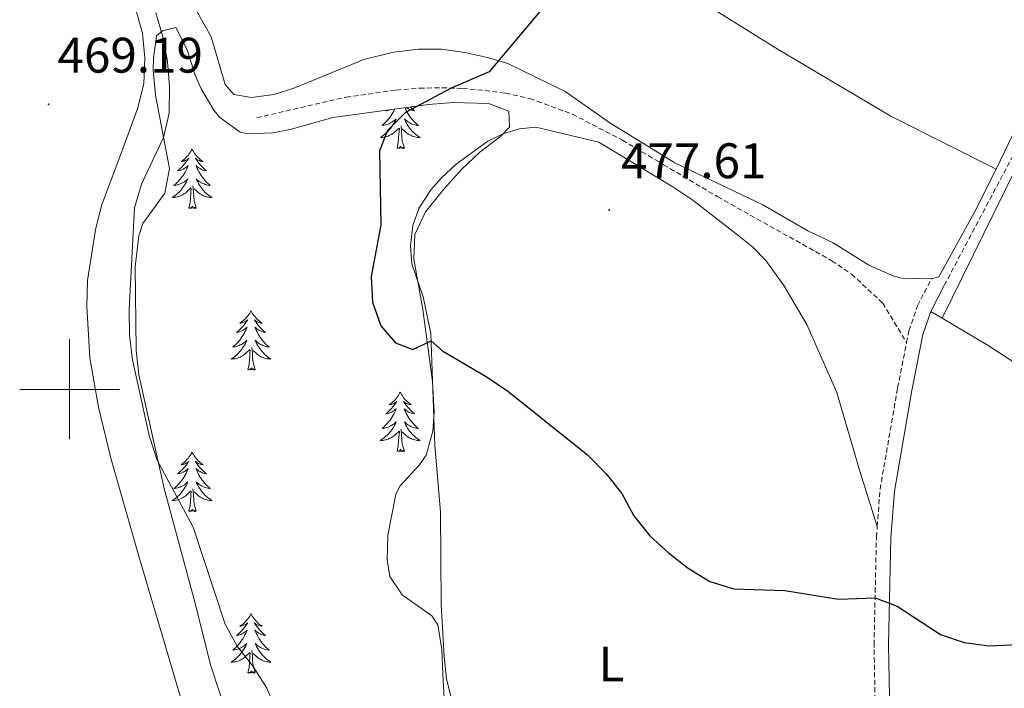
# Model space of a CAD drawing. Units: metres. Extents: x 569307 to 573792, y 4702936 to 4705952.
# Drawn here: x 572990 to 573187, y 4704940 to 4705074 of the extents above; entities that cross this region are included whole.
import ezdxf
from ezdxf.enums import TextEntityAlignment as Align

# ---------------------------------------------------------------- set-up
doc = ezdxf.new("R2010")
doc.units = ezdxf.units.M
doc.header["$MEASUREMENT"] = 0
doc.linetypes.add('TRAZOSX2', pattern=[1.5, 1, -0.5])
for name, color, linetype, lineweight in [('Carátula', 7, 'Continuous', 5), ('Level 21', 19, 'Continuous', 0), ('Level 35', 92, 'Continuous', 0), ('Level 36', 19, 'Continuous', 40), ('Level 37', 92, 'Continuous', 0), ('Level 4', 36, 'Continuous', 30), ('Level 41', 39, 'Continuous', 0), ('Level 5', 36, 'Continuous', 0), ('Level 63', 7, 'Continuous', 0), ('Level 7', 1, 'Continuous', 0)]:
    doc.layers.add(name, color=color, linetype=linetype, lineweight=lineweight)
doc.styles.add('Arial', font='ARIAL.TTF', dxfattribs={"height": 0.2})

# ---------------------------------------------------------------- blocks, each defined once
blk = doc.blocks.new('5PATER')
at = {"layer": 'Carátula', "linetype": 'Continuous', "lineweight": 5}
h = blk.add_hatch(color=250, dxfattribs=at)
edge = h.paths.add_edge_path()
edge.add_ellipse((0, 0), major_axis=(-1.33, -1.34), ratio=0.999422, start_angle=0, end_angle=360)

msp = doc.modelspace()

# ---------------------------------------------------------------- linework, layer by layer
at = {"layer": 'Level 21', "color": 19, "linetype": 'TRAZOSX2', "lineweight": 0}
for points in [[(573037.55, 4705054.53, 472.74), (573055.45, 4705058.63, 473.32), (573065.52, 4705060.08, 473.98), (573070.19, 4705060.46, 474.57), (573074.68, 4705060.51, 474.76), (573078.84, 4705060.41, 475.31), (573083.31, 4705060, 475.47), (573087.44, 4705059.45, 475.78), (573092.34, 4705058.36, 476.44), (573100.85, 4705055.22, 476.91), (573110.92, 4705050, 477.65), (573119.13, 4705045.1, 477.57), (573129.98, 4705038.65, 478.08), (573152.88, 4705025.84, 478.39), (573156.83, 4705023.14, 478.2), (573163.07, 4705017.34, 478.24), (573167.87, 4705009.41, 478.41)], [(573175.42, 4705020.88, 478.8), (573190.03, 4705048.45, 479.22)], [(573167.87, 4705009.41, 478.41), (573168.34, 4705011.79, 478.64), (573170.07, 4705016.8, 478.8), (573172.83, 4705022.2, 478.8)], [(573161.98, 4704972.49, 475.8), (573162.55, 4704979.99, 476.34), (573166.07, 4705000.36, 477.55), (573167.87, 4705009.41, 478.41)], [(573162.32, 4704918.52, 473.17), (573161.61, 4704934.76, 473.65), (573161.33, 4704948.8, 474.5), (573161.82, 4704970.41, 475.65), (573161.98, 4704972.49, 475.8)]]:
    msp.add_polyline3d(points, dxfattribs=at)
at = {"layer": 'Level 21', "color": 19, "linetype": 'Continuous', "lineweight": 0}
for points in [[(573172.75, 4705015.66, 478.8), (573175.42, 4705020.88, 478.8)], [(573165.43, 4704903.93, 472.83), (573165.41, 4704914.28, 473.04), (573164.51, 4704934.85, 473.65), (573164.23, 4704948.8, 474.5), (573164.73, 4704970.26, 475.65), (573165.44, 4704979.63, 476.34), (573168.93, 4704999.82, 477.55), (573169.86, 4705004.52, 478), (573171.15, 4705011.03, 478.64), (573172.75, 4705015.66, 478.8)]]:
    msp.add_polyline3d(points, dxfattribs=at)
at = {"layer": 'Level 35', "color": 92, "linetype": 'Continuous', "lineweight": 0, "ltscale": 0.5}
for points in [[(573031.67, 4704934.4, 471.77), (573028.35, 4704944.56, 471.85), (573025.1, 4704957.35, 472.33), (573019, 4704980.15, 472.41), (573013.9, 4705002.92, 473.66), (573013.35, 4705007.9, 473.84), (573013.19, 4705024.63, 473.97), (573013.9, 4705030.83, 473.97), (573014.71, 4705033.28, 473.97), (573019.1, 4705039.39, 474.44), (573020.04, 4705044.34, 474.52), (573017.27, 4705059.07, 474.44), (573016.76, 4705064.04, 474.28), (573016.82, 4705066.48, 474.28), (573017.45, 4705070.93, 474.36), (573018.67, 4705071.96, 474.36), (573021.34, 4705072.6, 473.42), (573023.61, 4705068.14, 473.49), (573025.21, 4705063.09, 473.72), (573026.41, 4705060.31, 473.97), (573028.94, 4705056.06, 474.16), (573030.12, 4705054.6, 474.28), (573034.21, 4705051.64, 475.16), (573035.89, 4705051.26, 475.45), (573040.85, 4705051.48, 476.03), (573044.23, 4705052.17, 476.31), (573052.78, 4705054.58, 476.7)], [(573052.78, 4705054.58, 476.7), (573072, 4705057.16, 477.09), (573076.97, 4705057.6, 477.34), (573084.04, 4705057.36, 477.94), (573088.07, 4705055.84, 478.18), (573088.22, 4705052.6, 478.18), (573086.58, 4705050.87, 478.1), (573082.3, 4705047.64, 477.55), (573078.67, 4705044.2, 477.42), (573075.09, 4705040.18, 477.03), (573071.39, 4705035.61, 476.77), (573069.27, 4705031.08, 476.78), (573069.02, 4705026.18, 476.54), (573070.83, 4705016.04, 476.55), (573072.79, 4705001.63, 475.21), (573073.15, 4704995.46, 475.14), (573072.87, 4704991.64, 475.06), (573071.51, 4704986.8, 474.98), (573070.18, 4704984.89, 475.06), (573066.24, 4704980.61, 475.06), (573065.47, 4704978.96, 475.06), (573063.82, 4704970.8, 474.9), (573063.73, 4704965.8, 474.9), (573064.23, 4704962.51, 474.9), (573066.7, 4704958.83, 474.75), (573072.68, 4704954.59, 474.56), (573073.85, 4704952.78, 474.51), (573074.69, 4704947.87, 474.04), (573074.85, 4704942.88, 473.54), (573075.43, 4704933.29, 473.11)]]:
    msp.add_polyline3d(points, dxfattribs=at)
at = {"layer": 'Level 36', "color": 92, "linetype": 'Continuous', "lineweight": 0}
for points in [[(573065.23, 4705056.25), (573065.11, 4705056), (573064.93, 4705055.66), (573064.73, 4705055.32), (573064.51, 4705054.99), (573064.29, 4705054.66), (573064.05, 4705054.35), (573063.8, 4705054.05), (573063.53, 4705053.76), (573063.26, 4705053.48), (573062.97, 4705053.21), (573062.67, 4705052.95), (573062.87, 4705052.97), (573063.14, 4705053.02), (573063.4, 4705053.08), (573063.66, 4705053.16), (573063.91, 4705053.26), (573064.16, 4705053.36), (573064.4, 4705053.49), (573064.64, 4705053.63), (573064.86, 4705053.78), (573065.08, 4705053.94), (573065.29, 4705054.12), (573065.48, 4705054.3), (573065.34, 4705053.98), (573065.18, 4705053.66), (573065.01, 4705053.34), (573064.83, 4705053.04), (573064.63, 4705052.74), (573064.43, 4705052.45), (573064.2, 4705052.17), (573063.97, 4705051.91), (573063.72, 4705051.65), (573063.46, 4705051.4), (573063.19, 4705051.17), (573062.91, 4705050.95), (573062.63, 4705050.74), (573062.34, 4705050.55), (573062.6, 4705050.56), (573062.86, 4705050.58), (573063.13, 4705050.62), (573063.39, 4705050.68), (573063.64, 4705050.75), (573063.89, 4705050.84), (573064.13, 4705050.94), (573064.37, 4705051.06), (573064.6, 4705051.19), (573064.82, 4705051.33), (573065.04, 4705051.49), (573065.24, 4705051.66), (573066.09, 4705052.46)], [(573063.6, 4705056.04), (573063.42, 4705055.88), (573063.54, 4705055.9), (573063.79, 4705055.96), (573064.03, 4705056.03), (573064.27, 4705056.12), (573064.28, 4705056.13)], [(573067.28, 4705056.53), (573067.35, 4705056.36), (573067.52, 4705056), (573067.71, 4705055.66), (573067.91, 4705055.32), (573068.12, 4705054.99), (573068.34, 4705054.66), (573068.58, 4705054.35), (573068.83, 4705054.05), (573069.1, 4705053.76), (573069.37, 4705053.48), (573069.66, 4705053.21), (573069.96, 4705052.95), (573069.76, 4705052.97), (573069.49, 4705053.02), (573069.23, 4705053.08), (573068.97, 4705053.16), (573068.72, 4705053.26), (573068.47, 4705053.36), (573068.23, 4705053.49), (573067.99, 4705053.63), (573067.77, 4705053.78), (573067.55, 4705053.94), (573067.35, 4705054.12), (573067.15, 4705054.3), (573067.29, 4705053.98), (573067.45, 4705053.66), (573067.62, 4705053.34), (573067.8, 4705053.04), (573068, 4705052.74), (573068.21, 4705052.45), (573068.43, 4705052.17), (573068.67, 4705051.91), (573068.91, 4705051.65), (573069.17, 4705051.4), (573069.44, 4705051.17), (573069.72, 4705050.95), (573070.01, 4705050.74), (573070.3, 4705050.55), (573070.03, 4705050.56), (573069.77, 4705050.58), (573069.51, 4705050.62), (573069.25, 4705050.68), (573068.99, 4705050.75), (573068.74, 4705050.84), (573068.5, 4705050.94), (573068.26, 4705051.06), (573068.03, 4705051.19), (573067.81, 4705051.33), (573067.59, 4705051.49), (573067.39, 4705051.66), (573066.73, 4705052.28)], [(573068.36, 4705056.67), (573068.6, 4705056.43), (573068.9, 4705056.15), (573069.21, 4705055.88), (573069.09, 4705055.9), (573068.84, 4705055.96), (573068.6, 4705056.03), (573068.37, 4705056.12), (573068.13, 4705056.22), (573067.91, 4705056.34), (573067.7, 4705056.47), (573067.56, 4705056.56)], [(573065.7, 4705048.41), (573065.94, 4705049.53), (573066.05, 4705051.27), (573066.1, 4705051.7), (573066.17, 4705052.43)], [(573067.17, 4705048.41), (573066.74, 4705049.85), (573066.65, 4705050.76), (573066.6, 4705051.7), (573066.5, 4705052.87)], [(573024.58, 4705048.24), (573024.47, 4705048.02), (573024.31, 4705047.74), (573024.14, 4705047.48), (573023.96, 4705047.22), (573023.77, 4705046.97), (573023.56, 4705046.74), (573023.34, 4705046.51), (573023.11, 4705046.29), (573022.87, 4705046.09), (573022.62, 4705045.9), (573022.36, 4705045.72), (573022.56, 4705045.74), (573022.76, 4705045.78), (573022.96, 4705045.84), (573023.15, 4705045.91), (573023.34, 4705045.99), (573023.53, 4705046.09), (573023.7, 4705046.2), (573023.9, 4705046.39), (573023.86, 4705046.33), (573023.63, 4705045.98), (573023.39, 4705045.65), (573023.13, 4705045.32), (573022.87, 4705045), (573022.59, 4705044.7), (573022.29, 4705044.41), (573021.99, 4705044.12), (573021.68, 4705043.85), (573021.8, 4705043.88), (573022.05, 4705043.93), (573022.29, 4705044.01), (573022.53, 4705044.09), (573022.76, 4705044.2), (573022.98, 4705044.32), (573023.2, 4705044.45), (573023.4, 4705044.59), (573023.6, 4705044.75), (573023.79, 4705044.92), (573023.7, 4705044.7), (573023.54, 4705044.34), (573023.37, 4705043.98), (573023.19, 4705043.63), (573022.99, 4705043.29), (573022.77, 4705042.96), (573022.55, 4705042.64), (573022.31, 4705042.33), (573022.06, 4705042.03), (573021.79, 4705041.73), (573021.52, 4705041.45), (573021.23, 4705041.18), (573020.93, 4705040.92), (573021.13, 4705040.95), (573021.4, 4705041), (573021.66, 4705041.06), (573021.92, 4705041.14), (573022.17, 4705041.23), (573022.42, 4705041.34), (573022.66, 4705041.46), (573022.9, 4705041.6), (573023.12, 4705041.75), (573023.34, 4705041.92), (573023.55, 4705042.09), (573023.74, 4705042.28), (573023.6, 4705041.95)], [(573024.58, 4705048.24), (573024.69, 4705048.02), (573024.84, 4705047.74), (573025.01, 4705047.48), (573025.19, 4705047.22), (573025.39, 4705046.97), (573025.59, 4705046.74), (573025.81, 4705046.51), (573026.04, 4705046.29), (573026.28, 4705046.09), (573026.53, 4705045.9), (573026.79, 4705045.72), (573026.59, 4705045.74), (573026.39, 4705045.78), (573026.19, 4705045.84), (573026, 4705045.91), (573025.81, 4705045.99), (573025.63, 4705046.09), (573025.45, 4705046.2), (573025.25, 4705046.39), (573025.29, 4705046.33), (573025.52, 4705045.98), (573025.76, 4705045.65), (573026.02, 4705045.32), (573026.29, 4705045), (573026.57, 4705044.7), (573026.86, 4705044.41), (573027.16, 4705044.12), (573027.47, 4705043.85), (573027.35, 4705043.88), (573027.1, 4705043.93), (573026.86, 4705044.01), (573026.63, 4705044.09), (573026.39, 4705044.2), (573026.17, 4705044.32), (573025.96, 4705044.45), (573025.75, 4705044.59), (573025.55, 4705044.75), (573025.37, 4705044.92), (573025.45, 4705044.7), (573025.61, 4705044.34), (573025.78, 4705043.98), (573025.97, 4705043.63), (573026.17, 4705043.29), (573026.38, 4705042.96), (573026.6, 4705042.64), (573026.84, 4705042.33), (573027.09, 4705042.03), (573027.36, 4705041.73), (573027.63, 4705041.45), (573027.92, 4705041.18), (573028.22, 4705040.92), (573028.02, 4705040.95), (573027.75, 4705041), (573027.49, 4705041.06), (573027.23, 4705041.14), (573026.98, 4705041.23), (573026.73, 4705041.34), (573026.49, 4705041.46), (573026.25, 4705041.6), (573026.03, 4705041.75), (573025.81, 4705041.92), (573025.61, 4705042.09), (573025.41, 4705042.28), (573025.55, 4705041.95)], [(573067.17, 4705048.41), (573066.99, 4705048.34), (573066.97, 4705048.58), (573066.78, 4705048.36), (573066.66, 4705048.56), (573066.54, 4705048.46), (573066.27, 4705048.4), (573066.47, 4705048.79), (573066.08, 4705048.41), (573065.89, 4705048.36), (573065.85, 4705048.52), (573065.7, 4705048.41)], [(573023.6, 4705041.95), (573023.44, 4705041.63), (573023.27, 4705041.32), (573023.09, 4705041.01), (573022.89, 4705040.72), (573022.69, 4705040.43), (573022.46, 4705040.15), (573022.23, 4705039.88), (573021.98, 4705039.62), (573021.72, 4705039.38), (573021.45, 4705039.14), (573021.17, 4705038.92), (573020.89, 4705038.71), (573020.6, 4705038.52), (573020.86, 4705038.53), (573021.12, 4705038.56), (573021.39, 4705038.6), (573021.65, 4705038.66), (573021.9, 4705038.73), (573022.15, 4705038.81), (573022.39, 4705038.92), (573022.63, 4705039.03), (573022.86, 4705039.16), (573023.08, 4705039.31), (573023.3, 4705039.47), (573023.5, 4705039.64), (573024.35, 4705040.44)], [(573023.96, 4705036.39), (573024.2, 4705037.5), (573024.31, 4705039.25), (573024.36, 4705039.68), (573024.43, 4705040.4)], [(573025.43, 4705036.39), (573025, 4705037.83), (573024.91, 4705038.73), (573024.86, 4705039.68), (573024.76, 4705040.84)], [(573025.55, 4705041.95), (573025.71, 4705041.63), (573025.88, 4705041.32), (573026.06, 4705041.01), (573026.26, 4705040.72), (573026.47, 4705040.43), (573026.69, 4705040.15), (573026.93, 4705039.88), (573027.17, 4705039.62), (573027.43, 4705039.38), (573027.7, 4705039.14), (573027.98, 4705038.92), (573028.27, 4705038.71), (573028.56, 4705038.52), (573028.29, 4705038.53), (573028.03, 4705038.56), (573027.77, 4705038.6), (573027.51, 4705038.66), (573027.25, 4705038.73), (573027, 4705038.81), (573026.76, 4705038.92), (573026.52, 4705039.03), (573026.29, 4705039.16), (573026.07, 4705039.31), (573025.85, 4705039.47), (573025.65, 4705039.64), (573024.99, 4705040.26)], [(573025.43, 4705036.39), (573025.25, 4705036.32), (573025.23, 4705036.56), (573025.04, 4705036.34), (573024.92, 4705036.54), (573024.8, 4705036.43), (573024.53, 4705036.38), (573024.73, 4705036.77), (573024.34, 4705036.39), (573024.15, 4705036.34), (573024.11, 4705036.5), (573023.96, 4705036.39)], [(573036.39, 4705015.82), (573036.28, 4705015.61), (573036.13, 4705015.33), (573035.96, 4705015.06), (573035.78, 4705014.81), (573035.58, 4705014.56), (573035.38, 4705014.32), (573035.16, 4705014.1), (573034.93, 4705013.88), (573034.69, 4705013.68), (573034.44, 4705013.49), (573034.18, 4705013.31), (573034.37, 4705013.33), (573034.58, 4705013.37), (573034.78, 4705013.42), (573034.97, 4705013.49), (573035.16, 4705013.58), (573035.34, 4705013.68), (573035.52, 4705013.79), (573035.72, 4705013.98), (573035.68, 4705013.92), (573035.45, 4705013.57), (573035.21, 4705013.23), (573034.95, 4705012.91), (573034.68, 4705012.59), (573034.4, 4705012.29), (573034.11, 4705011.99), (573033.81, 4705011.71), (573033.49, 4705011.44), (573033.62, 4705011.46), (573033.87, 4705011.52), (573034.11, 4705011.59), (573034.34, 4705011.68), (573034.57, 4705011.78), (573034.8, 4705011.9), (573035.01, 4705012.03), (573035.22, 4705012.18), (573035.42, 4705012.34), (573035.6, 4705012.5), (573035.52, 4705012.28), (573035.36, 4705011.92), (573035.19, 4705011.57), (573035, 4705011.22), (573034.8, 4705010.88), (573034.59, 4705010.55), (573034.37, 4705010.23), (573034.13, 4705009.92), (573033.87, 4705009.61), (573033.61, 4705009.32), (573033.34, 4705009.04), (573033.05, 4705008.77), (573032.75, 4705008.51), (573032.95, 4705008.54), (573033.21, 4705008.58), (573033.48, 4705008.65), (573033.74, 4705008.73), (573033.99, 4705008.82), (573034.24, 4705008.93), (573034.48, 4705009.05), (573034.71, 4705009.19), (573034.94, 4705009.34), (573035.16, 4705009.5), (573035.36, 4705009.68), (573035.56, 4705009.87), (573035.42, 4705009.54)], [(573036.39, 4705015.82), (573036.5, 4705015.61), (573036.66, 4705015.33), (573036.83, 4705015.06), (573037.01, 4705014.81), (573037.2, 4705014.56), (573037.41, 4705014.32), (573037.63, 4705014.1), (573037.86, 4705013.88), (573038.1, 4705013.68), (573038.35, 4705013.49), (573038.61, 4705013.31), (573038.41, 4705013.33), (573038.21, 4705013.37), (573038.01, 4705013.42), (573037.81, 4705013.49), (573037.63, 4705013.58), (573037.44, 4705013.68), (573037.27, 4705013.79), (573037.07, 4705013.98), (573037.11, 4705013.92), (573037.34, 4705013.57), (573037.58, 4705013.23), (573037.83, 4705012.91), (573038.1, 4705012.59), (573038.38, 4705012.29), (573038.67, 4705011.99), (573038.98, 4705011.71), (573039.29, 4705011.44), (573039.17, 4705011.46), (573038.92, 4705011.52), (573038.68, 4705011.59), (573038.44, 4705011.68), (573038.21, 4705011.78), (573037.99, 4705011.9), (573037.77, 4705012.03), (573037.57, 4705012.18), (573037.37, 4705012.34), (573037.18, 4705012.5), (573037.27, 4705012.28), (573037.43, 4705011.92), (573037.6, 4705011.57), (573037.78, 4705011.22), (573037.98, 4705010.88), (573038.19, 4705010.55), (573038.42, 4705010.23), (573038.66, 4705009.92), (573038.91, 4705009.61), (573039.17, 4705009.32), (573039.45, 4705009.04), (573039.74, 4705008.77), (573040.03, 4705008.51), (573039.84, 4705008.54), (573039.57, 4705008.58), (573039.31, 4705008.65), (573039.05, 4705008.73), (573038.79, 4705008.82), (573038.55, 4705008.93), (573038.31, 4705009.05), (573038.07, 4705009.19), (573037.85, 4705009.34), (573037.63, 4705009.5), (573037.42, 4705009.68), (573037.23, 4705009.87), (573037.37, 4705009.54)], [(573035.42, 4705009.54), (573035.26, 4705009.22), (573035.09, 4705008.9), (573034.91, 4705008.6), (573034.71, 4705008.3), (573034.5, 4705008.02), (573034.28, 4705007.74), (573034.04, 4705007.47), (573033.8, 4705007.21), (573033.54, 4705006.97), (573033.27, 4705006.73), (573032.99, 4705006.51), (573032.7, 4705006.3), (573032.41, 4705006.11), (573032.68, 4705006.12), (573032.94, 4705006.14), (573033.2, 4705006.18), (573033.46, 4705006.24), (573033.72, 4705006.31), (573033.97, 4705006.4), (573034.21, 4705006.5), (573034.45, 4705006.62), (573034.68, 4705006.75), (573034.9, 4705006.9), (573035.11, 4705007.05), (573035.32, 4705007.22), (573036.17, 4705008.02)], [(573037.37, 4705009.54), (573037.53, 4705009.22), (573037.69, 4705008.9), (573037.88, 4705008.6), (573038.07, 4705008.3), (573038.28, 4705008.02), (573038.51, 4705007.74), (573038.74, 4705007.47), (573038.99, 4705007.21), (573039.25, 4705006.97), (573039.51, 4705006.73), (573039.79, 4705006.51), (573040.08, 4705006.3), (573040.37, 4705006.11), (573040.11, 4705006.12), (573039.85, 4705006.14), (573039.58, 4705006.18), (573039.32, 4705006.24), (573039.07, 4705006.31), (573038.82, 4705006.4), (573038.57, 4705006.5), (573038.34, 4705006.62), (573038.11, 4705006.75), (573037.89, 4705006.9), (573037.67, 4705007.05), (573037.47, 4705007.22), (573036.81, 4705007.84)], [(573035.77, 4705003.97), (573036.02, 4705005.09), (573036.13, 4705006.83), (573036.18, 4705007.27), (573036.24, 4705007.99)], [(573037.24, 4705003.97), (573036.81, 4705005.41), (573036.72, 4705006.32), (573036.68, 4705007.27), (573036.58, 4705008.43)], [(573037.24, 4705003.97), (573037.07, 4705003.91), (573037.05, 4705004.14), (573036.86, 4705003.92), (573036.74, 4705004.13), (573036.62, 4705004.02), (573036.35, 4705003.96), (573036.55, 4705004.36), (573036.16, 4705003.98), (573035.97, 4705003.92), (573035.93, 4705004.08), (573035.77, 4705003.97)], [(573066.31, 4704999.46), (573066.2, 4704999.25), (573066.05, 4704998.97), (573065.88, 4704998.7), (573065.7, 4704998.45), (573065.51, 4704998.2), (573065.3, 4704997.96), (573065.08, 4704997.74), (573064.85, 4704997.52), (573064.61, 4704997.32), (573064.36, 4704997.13), (573064.1, 4704996.95), (573064.3, 4704996.97), (573064.5, 4704997.01), (573064.7, 4704997.06), (573064.89, 4704997.13), (573065.08, 4704997.22), (573065.26, 4704997.32), (573065.44, 4704997.43), (573065.64, 4704997.62), (573065.6, 4704997.56), (573065.37, 4704997.21), (573065.13, 4704996.87), (573064.87, 4704996.55), (573064.61, 4704996.23), (573064.33, 4704995.93), (573064.03, 4704995.63), (573063.73, 4704995.35), (573063.42, 4704995.08), (573063.54, 4704995.1), (573063.79, 4704995.16), (573064.03, 4704995.23), (573064.27, 4704995.32), (573064.5, 4704995.42), (573064.72, 4704995.54), (573064.93, 4704995.67), (573065.14, 4704995.82), (573065.34, 4704995.98), (573065.53, 4704996.14), (573065.44, 4704995.92), (573065.28, 4704995.56), (573065.11, 4704995.21), (573064.93, 4704994.86), (573064.73, 4704994.52), (573064.51, 4704994.19), (573064.29, 4704993.87), (573064.05, 4704993.56), (573063.8, 4704993.25), (573063.53, 4704992.96), (573063.26, 4704992.68), (573062.97, 4704992.41), (573062.67, 4704992.15), (573062.87, 4704992.18), (573063.14, 4704992.22), (573063.4, 4704992.29), (573063.66, 4704992.37), (573063.91, 4704992.46), (573064.16, 4704992.57), (573064.4, 4704992.69), (573064.64, 4704992.83), (573064.86, 4704992.98), (573065.08, 4704993.14), (573065.28, 4704993.32), (573065.48, 4704993.51), (573065.34, 4704993.18)], [(573066.31, 4704999.46), (573066.43, 4704999.25), (573066.58, 4704998.97), (573066.75, 4704998.7), (573066.93, 4704998.45), (573067.13, 4704998.2), (573067.33, 4704997.96), (573067.55, 4704997.74), (573067.78, 4704997.52), (573068.02, 4704997.32), (573068.27, 4704997.13), (573068.53, 4704996.95), (573068.33, 4704996.97), (573068.13, 4704997.01), (573067.93, 4704997.06), (573067.74, 4704997.13), (573067.55, 4704997.22), (573067.37, 4704997.32), (573067.19, 4704997.43), (573066.99, 4704997.62), (573067.03, 4704997.56), (573067.26, 4704997.21), (573067.5, 4704996.87), (573067.76, 4704996.55), (573068.03, 4704996.23), (573068.31, 4704995.93), (573068.6, 4704995.63), (573068.9, 4704995.35), (573069.21, 4704995.08), (573069.09, 4704995.1), (573068.84, 4704995.16), (573068.6, 4704995.23), (573068.37, 4704995.32), (573068.13, 4704995.42), (573067.91, 4704995.54), (573067.69, 4704995.67), (573067.49, 4704995.82), (573067.29, 4704995.98), (573067.1, 4704996.14), (573067.19, 4704995.92), (573067.35, 4704995.56), (573067.52, 4704995.21), (573067.7, 4704994.86), (573067.9, 4704994.52), (573068.12, 4704994.19), (573068.34, 4704993.87), (573068.58, 4704993.56), (573068.83, 4704993.25), (573069.1, 4704992.96), (573069.37, 4704992.68), (573069.66, 4704992.41), (573069.96, 4704992.15), (573069.76, 4704992.18), (573069.49, 4704992.22), (573069.23, 4704992.29), (573068.97, 4704992.37), (573068.72, 4704992.46), (573068.47, 4704992.57), (573068.23, 4704992.69), (573067.99, 4704992.83), (573067.77, 4704992.98), (573067.55, 4704993.14), (573067.35, 4704993.32), (573067.15, 4704993.51), (573067.29, 4704993.18)], [(573065.34, 4704993.18), (573065.18, 4704992.86), (573065.01, 4704992.54), (573064.83, 4704992.24), (573064.63, 4704991.94), (573064.42, 4704991.66), (573064.2, 4704991.38), (573063.97, 4704991.11), (573063.72, 4704990.85), (573063.46, 4704990.61), (573063.19, 4704990.37), (573062.91, 4704990.15), (573062.63, 4704989.94), (573062.33, 4704989.75), (573062.6, 4704989.76), (573062.86, 4704989.78), (573063.13, 4704989.82), (573063.38, 4704989.88), (573063.64, 4704989.95), (573063.89, 4704990.04), (573064.13, 4704990.14), (573064.37, 4704990.26), (573064.6, 4704990.39), (573064.82, 4704990.54), (573065.04, 4704990.69), (573065.24, 4704990.86), (573066.09, 4704991.66)], [(573067.29, 4704993.18), (573067.45, 4704992.86), (573067.62, 4704992.54), (573067.8, 4704992.24), (573068, 4704991.94), (573068.21, 4704991.66), (573068.43, 4704991.38), (573068.66, 4704991.11), (573068.91, 4704990.85), (573069.17, 4704990.61), (573069.44, 4704990.37), (573069.72, 4704990.15), (573070.01, 4704989.94), (573070.29, 4704989.75), (573070.03, 4704989.76), (573069.77, 4704989.78), (573069.51, 4704989.82), (573069.25, 4704989.88), (573068.99, 4704989.95), (573068.74, 4704990.04), (573068.5, 4704990.14), (573068.26, 4704990.26), (573068.03, 4704990.39), (573067.81, 4704990.54), (573067.59, 4704990.69), (573067.39, 4704990.86), (573066.73, 4704991.48)], [(573065.69, 4704987.61), (573065.94, 4704988.73), (573066.05, 4704990.47), (573066.1, 4704990.91), (573066.17, 4704991.63)], [(573067.17, 4704987.61), (573066.74, 4704989.05), (573066.65, 4704989.96), (573066.6, 4704990.91), (573066.5, 4704992.07)], [(573024.57, 4704987.44), (573024.46, 4704987.22), (573024.31, 4704986.95), (573024.14, 4704986.68), (573023.96, 4704986.42), (573023.77, 4704986.18), (573023.56, 4704985.94), (573023.34, 4704985.71), (573023.11, 4704985.5), (573022.87, 4704985.29), (573022.62, 4704985.1), (573022.36, 4704984.92), (573022.56, 4704984.95), (573022.76, 4704984.98), (573022.96, 4704985.04), (573023.15, 4704985.11), (573023.34, 4704985.19), (573023.52, 4704985.29), (573023.7, 4704985.4), (573023.9, 4704985.6), (573023.86, 4704985.53), (573023.63, 4704985.18), (573023.39, 4704984.85), (573023.13, 4704984.52), (573022.87, 4704984.21), (573022.59, 4704983.9), (573022.29, 4704983.61), (573021.99, 4704983.32), (573021.68, 4704983.05), (573021.8, 4704983.08), (573022.05, 4704983.14), (573022.29, 4704983.21), (573022.53, 4704983.3), (573022.76, 4704983.4), (573022.98, 4704983.52), (573023.19, 4704983.65), (573023.4, 4704983.79), (573023.6, 4704983.95), (573023.79, 4704984.12), (573023.7, 4704983.9), (573023.54, 4704983.54), (573023.37, 4704983.18), (573023.19, 4704982.84), (573022.99, 4704982.5), (573022.77, 4704982.16), (573022.55, 4704981.84), (573022.31, 4704981.53), (573022.06, 4704981.23), (573021.79, 4704980.94), (573021.52, 4704980.66), (573021.23, 4704980.38), (573020.93, 4704980.13), (573021.13, 4704980.15), (573021.4, 4704980.2), (573021.66, 4704980.26), (573021.92, 4704980.34), (573022.17, 4704980.44), (573022.42, 4704980.54), (573022.66, 4704980.67), (573022.9, 4704980.8), (573023.12, 4704980.95), (573023.34, 4704981.12), (573023.54, 4704981.29), (573023.74, 4704981.48), (573023.6, 4704981.16)], [(573024.57, 4704987.44), (573024.69, 4704987.22), (573024.84, 4704986.95), (573025.01, 4704986.68), (573025.19, 4704986.42), (573025.39, 4704986.18), (573025.59, 4704985.94), (573025.81, 4704985.71), (573026.04, 4704985.5), (573026.28, 4704985.29), (573026.53, 4704985.1), (573026.79, 4704984.92), (573026.59, 4704984.95), (573026.39, 4704984.98), (573026.19, 4704985.04), (573026, 4704985.11), (573025.81, 4704985.19), (573025.63, 4704985.29), (573025.45, 4704985.4), (573025.25, 4704985.6), (573025.29, 4704985.53), (573025.52, 4704985.18), (573025.76, 4704984.85), (573026.02, 4704984.52), (573026.29, 4704984.21), (573026.57, 4704983.9), (573026.86, 4704983.61), (573027.16, 4704983.32), (573027.47, 4704983.05), (573027.35, 4704983.08), (573027.1, 4704983.14), (573026.86, 4704983.21), (573026.63, 4704983.3), (573026.39, 4704983.4), (573026.17, 4704983.52), (573025.95, 4704983.65), (573025.75, 4704983.79), (573025.55, 4704983.95), (573025.36, 4704984.12), (573025.45, 4704983.9), (573025.61, 4704983.54), (573025.78, 4704983.18), (573025.96, 4704982.84), (573026.16, 4704982.5), (573026.38, 4704982.16), (573026.6, 4704981.84), (573026.84, 4704981.53), (573027.09, 4704981.23), (573027.36, 4704980.94), (573027.63, 4704980.66), (573027.92, 4704980.38), (573028.22, 4704980.13), (573028.02, 4704980.15), (573027.75, 4704980.2), (573027.49, 4704980.26), (573027.23, 4704980.34), (573026.98, 4704980.44), (573026.73, 4704980.54), (573026.49, 4704980.67), (573026.25, 4704980.8), (573026.03, 4704980.95), (573025.81, 4704981.12), (573025.61, 4704981.29), (573025.41, 4704981.48), (573025.55, 4704981.16)], [(573067.17, 4704987.61), (573066.99, 4704987.55), (573066.97, 4704987.78), (573066.78, 4704987.56), (573066.66, 4704987.77), (573066.54, 4704987.66), (573066.27, 4704987.6), (573066.47, 4704988), (573066.08, 4704987.62), (573065.89, 4704987.56), (573065.85, 4704987.72), (573065.69, 4704987.61)], [(573023.6, 4704981.16), (573023.44, 4704980.83), (573023.27, 4704980.52), (573023.09, 4704980.22), (573022.89, 4704979.92), (573022.68, 4704979.63), (573022.46, 4704979.35), (573022.23, 4704979.08), (573021.98, 4704978.83), (573021.72, 4704978.58), (573021.45, 4704978.35), (573021.17, 4704978.12), (573020.89, 4704977.92), (573020.59, 4704977.72), (573020.86, 4704977.73), (573021.12, 4704977.76), (573021.39, 4704977.8), (573021.64, 4704977.86), (573021.9, 4704977.93), (573022.15, 4704978.02), (573022.39, 4704978.12), (573022.63, 4704978.24), (573022.86, 4704978.37), (573023.08, 4704978.51), (573023.3, 4704978.67), (573023.5, 4704978.84), (573024.35, 4704979.64)], [(573025.55, 4704981.16), (573025.71, 4704980.83), (573025.88, 4704980.52), (573026.06, 4704980.22), (573026.26, 4704979.92), (573026.47, 4704979.63), (573026.69, 4704979.35), (573026.92, 4704979.08), (573027.17, 4704978.83), (573027.43, 4704978.58), (573027.7, 4704978.35), (573027.98, 4704978.12), (573028.27, 4704977.92), (573028.55, 4704977.72), (573028.29, 4704977.73), (573028.03, 4704977.76), (573027.77, 4704977.8), (573027.51, 4704977.86), (573027.25, 4704977.93), (573027, 4704978.02), (573026.76, 4704978.12), (573026.52, 4704978.24), (573026.29, 4704978.37), (573026.07, 4704978.51), (573025.85, 4704978.67), (573025.65, 4704978.84), (573024.99, 4704979.46)], [(573023.96, 4704975.59), (573024.2, 4704976.71), (573024.31, 4704978.45), (573024.36, 4704978.88), (573024.43, 4704979.6)], [(573025.43, 4704975.59), (573025, 4704977.03), (573024.91, 4704977.93), (573024.86, 4704978.88), (573024.76, 4704980.05)], [(573025.43, 4704975.59), (573025.25, 4704975.52), (573025.23, 4704975.76), (573025.04, 4704975.54), (573024.92, 4704975.74), (573024.8, 4704975.63), (573024.53, 4704975.58), (573024.73, 4704975.97), (573024.34, 4704975.59), (573024.15, 4704975.54), (573024.11, 4704975.7), (573023.96, 4704975.59)], [(573036.39, 4704955.03), (573036.28, 4704954.81), (573036.13, 4704954.53), (573035.96, 4704954.27), (573035.78, 4704954.01), (573035.58, 4704953.76), (573035.37, 4704953.52), (573035.16, 4704953.3), (573034.93, 4704953.08), (573034.69, 4704952.88), (573034.43, 4704952.69), (573034.17, 4704952.51), (573034.37, 4704952.53), (573034.58, 4704952.57), (573034.78, 4704952.63), (573034.97, 4704952.7), (573035.16, 4704952.78), (573035.34, 4704952.88), (573035.51, 4704952.99), (573035.72, 4704953.18), (573035.68, 4704953.12), (573035.45, 4704952.77), (573035.21, 4704952.44), (573034.95, 4704952.11), (573034.68, 4704951.79), (573034.4, 4704951.49), (573034.11, 4704951.2), (573033.81, 4704950.91), (573033.49, 4704950.64), (573033.62, 4704950.66), (573033.86, 4704950.72), (573034.11, 4704950.8), (573034.34, 4704950.88), (573034.57, 4704950.99), (573034.8, 4704951.1), (573035.01, 4704951.24), (573035.22, 4704951.38), (573035.42, 4704951.54), (573035.6, 4704951.71), (573035.51, 4704951.48), (573035.36, 4704951.12), (573035.19, 4704950.77), (573035, 4704950.42), (573034.8, 4704950.08), (573034.59, 4704949.75), (573034.36, 4704949.43), (573034.13, 4704949.12), (573033.87, 4704948.82), (573033.61, 4704948.52), (573033.33, 4704948.24), (573033.05, 4704947.97), (573032.75, 4704947.71), (573032.95, 4704947.74), (573033.21, 4704947.79), (573033.48, 4704947.85), (573033.74, 4704947.93), (573033.99, 4704948.02), (573034.24, 4704948.13), (573034.48, 4704948.25), (573034.71, 4704948.39), (573034.94, 4704948.54), (573035.15, 4704948.7), (573035.36, 4704948.88), (573035.56, 4704949.07), (573035.41, 4704948.74)], [(573036.39, 4704955.03), (573036.5, 4704954.81), (573036.66, 4704954.53), (573036.83, 4704954.27), (573037.01, 4704954.01), (573037.2, 4704953.76), (573037.41, 4704953.52), (573037.63, 4704953.3), (573037.86, 4704953.08), (573038.1, 4704952.88), (573038.35, 4704952.69), (573038.61, 4704952.51), (573038.41, 4704952.53), (573038.21, 4704952.57), (573038.01, 4704952.63), (573037.81, 4704952.7), (573037.62, 4704952.78), (573037.44, 4704952.88), (573037.27, 4704952.99), (573037.06, 4704953.18), (573037.11, 4704953.12), (573037.33, 4704952.77), (573037.58, 4704952.44), (573037.83, 4704952.11), (573038.1, 4704951.79), (573038.38, 4704951.49), (573038.67, 4704951.2), (573038.98, 4704950.91), (573039.29, 4704950.64), (573039.17, 4704950.66), (573038.92, 4704950.72), (573038.68, 4704950.8), (573038.44, 4704950.88), (573038.21, 4704950.99), (573037.99, 4704951.1), (573037.77, 4704951.24), (573037.57, 4704951.38), (573037.37, 4704951.54), (573037.18, 4704951.71), (573037.27, 4704951.48), (573037.43, 4704951.12), (573037.6, 4704950.77), (573037.78, 4704950.42), (573037.98, 4704950.08), (573038.19, 4704949.75), (573038.42, 4704949.43), (573038.66, 4704949.12), (573038.91, 4704948.82), (573039.17, 4704948.52), (573039.45, 4704948.24), (573039.74, 4704947.97), (573040.03, 4704947.71), (573039.84, 4704947.74), (573039.57, 4704947.79), (573039.31, 4704947.85), (573039.05, 4704947.93), (573038.79, 4704948.02), (573038.55, 4704948.13), (573038.3, 4704948.25), (573038.07, 4704948.39), (573037.85, 4704948.54), (573037.63, 4704948.7), (573037.42, 4704948.88), (573037.23, 4704949.07), (573037.37, 4704948.74)], [(573035.41, 4704948.74), (573035.26, 4704948.42), (573035.09, 4704948.11), (573034.91, 4704947.8), (573034.71, 4704947.5), (573034.5, 4704947.22), (573034.28, 4704946.94), (573034.04, 4704946.67), (573033.8, 4704946.41), (573033.54, 4704946.17), (573033.27, 4704945.93), (573032.99, 4704945.71), (573032.7, 4704945.5), (573032.41, 4704945.31), (573032.68, 4704945.32), (573032.94, 4704945.35), (573033.2, 4704945.39), (573033.46, 4704945.44), (573033.72, 4704945.52), (573033.97, 4704945.6), (573034.21, 4704945.71), (573034.45, 4704945.82), (573034.68, 4704945.95), (573034.9, 4704946.1), (573035.11, 4704946.26), (573035.32, 4704946.43), (573036.16, 4704947.22)], [(573037.24, 4704943.18), (573036.81, 4704944.62), (573036.72, 4704945.52), (573036.68, 4704946.47), (573036.57, 4704947.63)], [(573037.37, 4704948.74), (573037.52, 4704948.42), (573037.69, 4704948.11), (573037.88, 4704947.8), (573038.07, 4704947.5), (573038.28, 4704947.22), (573038.51, 4704946.94), (573038.74, 4704946.67), (573038.99, 4704946.41), (573039.25, 4704946.17), (573039.51, 4704945.93), (573039.79, 4704945.71), (573040.08, 4704945.5), (573040.37, 4704945.31), (573040.11, 4704945.32), (573039.84, 4704945.35), (573039.58, 4704945.39), (573039.32, 4704945.44), (573039.07, 4704945.52), (573038.82, 4704945.6), (573038.57, 4704945.71), (573038.34, 4704945.82), (573038.11, 4704945.95), (573037.88, 4704946.1), (573037.67, 4704946.26), (573037.47, 4704946.43), (573036.81, 4704947.05)], [(573035.77, 4704943.18), (573036.02, 4704944.29), (573036.13, 4704946.04), (573036.18, 4704946.47), (573036.24, 4704947.19)], [(573037.24, 4704943.18), (573037.07, 4704943.11), (573037.05, 4704943.35), (573036.86, 4704943.12), (573036.74, 4704943.33), (573036.62, 4704943.22), (573036.35, 4704943.17), (573036.54, 4704943.56), (573036.16, 4704943.18), (573035.97, 4704943.12), (573035.93, 4704943.29), (573035.77, 4704943.18)]]:
    msp.add_lwpolyline(points, dxfattribs=at)
for points in [[(573185.85, 4705044.17, 479.37), (573197.91, 4705069.33, 480.46), (573202.3, 4705076.2, 480), (573209.78, 4705086.92, 480.43), (573229.99, 4705111.96, 481.29), (573231.19, 4705113.89, 481.37), (573232.08, 4705115.6, 481.49), (573232.5, 4705117.58, 481.56), (573232.71, 4705122.3, 481.56), (573230.91, 4705127, 481.47)], [(573076.15, 4705111.74, 474.69), (573082.99, 4705106.99, 474.53), (573100.94, 4705093.96, 475.78), (573142.11, 4705068.22, 478.51), (573164.69, 4705054.81, 479.25), (573185.85, 4705044.17, 479.37)], [(573172.83, 4705022.2, 478.8), (573166.87, 4705022.34, 479.13), (573165.17, 4705022.8, 479.17), (573160.27, 4705024.92, 478.94), (573153.16, 4705029.41, 478.66), (573148.04, 4705031.86, 478.59), (573139.01, 4705037.02, 478.51), (573121.4, 4705045.44, 478.43), (573108.58, 4705053.34, 477.53), (573099.42, 4705059.77, 476.21), (573087.88, 4705065.39, 475.47), (573083.79, 4705066.63, 475.12), (573079.3, 4705067.63, 474.22), (573074.57, 4705068.28, 473.98), (573070.01, 4705068.29, 473.4), (573064.97, 4705067.68, 473.28), (573059.05, 4705066.18, 473.24), (573045.16, 4705060.5, 472.85), (573040.98, 4705059.18, 472.81), (573036.47, 4705058.56, 472.85), (573032.93, 4705059.15, 472.62), (573031.22, 4705061.16, 472.42), (573028.44, 4705070.73, 472.31), (573022.05, 4705082.17, 472.31)], [(573013.25, 4705076.44, 469.42), (573014.66, 4705071.49, 469.26), (573015.13, 4705066.51, 469.11), (573014.9, 4705061.35, 469.07), (573013.63, 4705056.32, 468.84), (573010.08, 4705046.65, 468.76), (573006.41, 4705036.94, 468.29), (573005.23, 4705032, 468.29), (573003.59, 4705021.88, 467.55), (573003.45, 4705016.63, 467.35), (573004.1, 4705006.38, 467.32), (573005.83, 4704996.44, 467.2), (573008.29, 4704986.21, 467.12), (573014.04, 4704966.11, 467), (573019.87, 4704946.41, 466.22), (573027.19, 4704921.52, 466.46)], [(573174.98, 4705014.32, 478.72), (573189.52, 4705043.77, 479.42), (573195.6, 4705055.85, 479.42), (573201.21, 4705066.39, 479.58), (573205.97, 4705072.86, 479.66)], [(573081.17, 4704919.79, 471.77), (573075.59, 4704941.86, 472.43), (573075.12, 4704946.44, 472.47), (573074.53, 4704956.88, 473.05), (573074.41, 4704975.44, 473.44), (573073.27, 4704988.74, 473.95), (573072.49, 4705011.25, 475.08), (573070.92, 4705018.57, 475.43), (573068.62, 4705025.22, 475.51), (573068.39, 4705028.84, 475.9), (573068.88, 4705032.87, 475.94), (573070.04, 4705036.28, 476.21), (573072.43, 4705040.08, 476.37), (573074.61, 4705042.48, 476.68), (573077.54, 4705045.18, 476.68), (573083.91, 4705049.85, 476.76), (573087.08, 4705051.34, 477.03), (573090.27, 4705052.27, 477.19), (573093.54, 4705052.6, 477.26), (573106.15, 4705049.59, 477.69), (573121, 4705040.69, 477.92), (573125, 4705037.95, 478.24), (573133.7, 4705031.26, 478.35), (573137.02, 4705028.54, 478.2), (573139.62, 4705025.86, 478.2), (573143.25, 4705020.84, 478.12), (573147.83, 4705013.06, 477.49), (573153.87, 4704999.37, 476.79), (573158.47, 4704983.64, 476.44), (573161.98, 4704972.49, 475.8)], [(573172.83, 4705022.2, 478.8), (573174.32, 4705022.58, 478.86), (573181.49, 4705035.56, 479.29), (573185.85, 4705044.17, 479.37)], [(573172.75, 4705015.66, 478.8), (573174.98, 4705014.32, 478.72)], [(573174.98, 4705014.32, 478.72), (573184.23, 4705008.82, 478.4), (573198.71, 4704999.37, 477.43), (573218.91, 4704984.96, 476.65)]]:
    msp.add_polyline3d(points, dxfattribs=at)
at = {"layer": 'Level 4', "color": 36, "linetype": 'Continuous', "lineweight": 30}
msp.add_polyline3d([(573094.74, 4705076.33, 475), (573084.14, 4705063.7, 475), (573076.52, 4705060.47, 475), (573067.38, 4705055.54, 475), (573063.79, 4705051.98, 475), (573062.18, 4705047.88, 475), (573062.44, 4705033.05, 475), (573060.52, 4705022.68, 475), (573060.78, 4705017.54, 475), (573062.44, 4705012.75, 475), (573065.37, 4705009.39, 475), (573068.87, 4705008.02, 475), (573072.54, 4705009.74, 475), (573074.78, 4705007.74, 475), (573083.75, 4705002.48, 475), (573087.89, 4704999.68, 475), (573103.88, 4704986.88, 475), (573107.64, 4704983.09, 475), (573110.74, 4704979.16, 475), (573113.18, 4704974.65, 475), (573116.35, 4704970.64, 475), (573120.09, 4704967.21, 475), (573124.09, 4704964.15, 475), (573128.41, 4704961.48, 475), (573133.19, 4704959.98, 475), (573143.46, 4704959.68, 475), (573154.19, 4704957.96, 475), (573161.54, 4704958.22, 475), (573165.96, 4704956.56, 475), (573174.66, 4704950.86, 475), (573179.39, 4704949.25, 475), (573184.4, 4704948.57, 475), (573197.64, 4704949.2, 475)], dxfattribs=at)
at = {"layer": 'Level 5', "color": 36, "linetype": 'Continuous', "lineweight": 0}
msp.add_polyline3d([(573017.3, 4705075.57, 470), (573018.73, 4705070.78, 470), (573019.65, 4705065.82, 470), (573020.06, 4705060.79, 470), (573019.96, 4705055.45, 470), (573018.87, 4705050.57, 470), (573014.44, 4705041.22, 470), (573013, 4705036.44, 470), (573011.99, 4705016.07, 470), (573012.04, 4705010.89, 470), (573012.64, 4705005.92, 470), (573015.97, 4704990.77, 470), (573017.61, 4704985.84, 470), (573024.82, 4704972.35, 470), (573031.19, 4704952.91, 470), (573033.62, 4704948.54, 470), (573036.85, 4704944.44, 470), (573039.54, 4704940.1, 470), (573043.55, 4704930.52, 470)], dxfattribs=at)
at = {"layer": 'Level 63', "linetype": 'Continuous', "lineweight": 0}
for points in [[(573000.01, 4704990.01), (573000.01, 4705010.01)], [(572990.01, 4705000.01), (573010.01, 4705000.01)]]:
    msp.add_lwpolyline(points, dxfattribs=at)

# ---------------------------------------------------------------- block references
at = {"layer": 'Level 7', "color": 19, "linetype": 'Continuous', "lineweight": 0, "xscale": 0.09999983015004542, "yscale": 0.09999983015004542}
for p in [(572995.81, 4705057.21, 469.19), (573108.22, 4705036.03, 477.62)]:
    msp.add_blockref('5PATER', p, dxfattribs=at)

# ---------------------------------------------------------------- texts
at = {"layer": 'Level 37', "color": 92, "linetype": 'Continuous', "lineweight": 0, "style": 'Arial'}
msp.add_text('L', height=7, dxfattribs=at).set_placement((573108.69, 4704944.94, 473.65), align=Align.MIDDLE_CENTER)
at = {"layer": 'Level 41', "color": 19, "linetype": 'Continuous', "lineweight": 0, "style": 'Arial'}
for s, p in [('469.19', (572997.6, 4705061.38, 469.19)), ('477.61', (573110.6, 4705040.2, 477.62))]:
    msp.add_text(s, height=7, dxfattribs=at).set_placement(p, align=Align.BOTTOM_LEFT)

doc.saveas('drawing.dxf')
